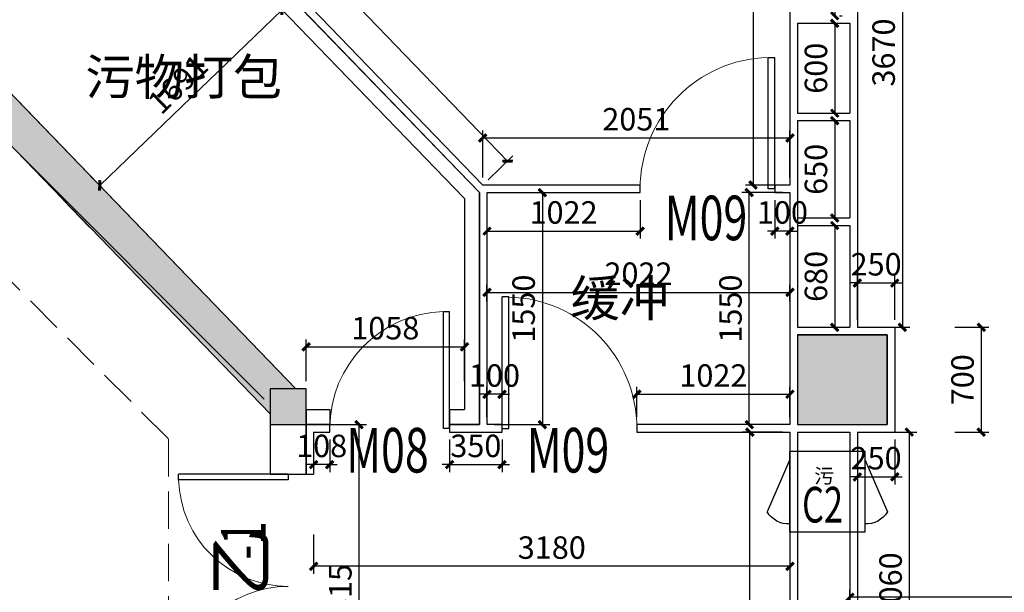
# Model space of a CAD drawing. Extents: x 281364 to 1711293, y 60297 to 317948.
# Drawn here: x 710791 to 717364, y 169999 to 173823 of the extents above; entities that cross this region are included whole.
import ezdxf

# ---------------------------------------------------------------- set-up
doc = ezdxf.new("R2010")
doc.units = 0
doc.header["$LTSCALE"] = 1000
doc.header["$MEASUREMENT"] = 0
doc.linetypes.add('DASH', pattern=[0.35, 0.25, -0.1])
doc.layers.add('_0', color=7, linetype='Continuous', lineweight=0)
for name, color, linetype in [('AXIS', 3, 'Continuous'), ('COLUMN', 9, 'Continuous'), ('PUB_HATCH', 8, 'Continuous'), ('PUB_TAB', 7, 'Continuous'), ('PUB_TEXT', 7, 'Continuous'), ('SPACE', 7, 'Continuous'), ('WALL', 9, 'Continuous'), ('WINDOW', 4, 'Continuous'), ('WINDOW_TEXT', 7, 'Continuous'), ('墙体', 1, 'Continuous'), ('层0', 7, 'Continuous'), ('柱', 2, 'Continuous'), ('楼梯', 2, 'Continuous')]:
    doc.layers.add(name, color=color, linetype=linetype)
doc.styles.add('_TCH_DIM_T3', font='SIMPLEX', dxfattribs={"width": 0.705882, "bigfont": 'GBCBIG'})
doc.styles.add('_TCH_SPACE', font='SIMPLEX', dxfattribs={"bigfont": 'GBCBIG'})
doc.styles.add('_TCH_WDTABLE', font='SIMPLEX', dxfattribs={"bigfont": 'GBCBIG'})
doc.styles.add('_TCH_WINDOW', font='SIMPLEX', dxfattribs={"bigfont": 'GBCBIG'})
doc.dimstyles.new('_TCH_ARCH&&100', dxfattribs={"dimtxt": 297.5, "dimasz": 100, "dimexe": 250, "dimexo": 300, "dimgap": 126.25, "dimtad": 1, "dimdec": 0, "dimzin": 0, "dimdsep": 46, "dimtxsty": '_TCH_DIM_T3', "dimblk": 'ARCHTICK', "dimcen": 0.09, "dimclrt": 7, "dimazin": 2, "dimtfac": 1, "dimtdec": 0, "dimtix": 1, "dimtmove": 2, "dimatfit": 3, "dimfxl": 1, "dimtolj": 1, "dimtzin": 0, "dimarcsym": 0})

# ---------------------------------------------------------------- blocks, each defined once
blk = doc.blocks.new('_FZH')
blk.add_lwpolyline([(-0.5, -0.5), (0.5, -0.5), (0.5, 0.5), (-0.5, 0.5)], close=True)
at = {"layer": 'PUB_HATCH'}
blk.add_solid([(-0.5, -0.5), (0.5, -0.5), (-0.5, 0.5), (0.5, 0.5)], dxfattribs=at)
blk = doc.blocks.new('$DorLib2D$00000002')
for p, q in [((-0.5, 0), (-0.5, 0.4875)), ((-0.475, 0.4875), (-0.5, 0.4875)), ((-0.475, 0), (-0.475, 0.4875)), ((0.475, 0), (0.475, 0.4875)), ((0.475, 0.4875), (0.5, 0.4875)), ((0.5, 0), (0.5, 0.4875)), ((-0.5, 0), (-0.475, 0)), ((0.5, 0), (0.475, 0))]:
    blk.add_line(p, q)
at = {"lineweight": 13}
for centre, start, end in [((-0.4875, 0), 0, 88.5307), ((0.4875, 0), 91.4693, 180)]:
    blk.add_arc(centre, 0.4875, start, end, dxfattribs=at)
blk = doc.blocks.new('11123')
at = {"color": 4}
for p, q in [((65134.5, -71641.4), (64983.3, -71292.1)), ((65634.1, -71641.4), (65785.3, -71292.1))]:
    blk.add_line(p, q, dxfattribs=at)
blk.add_lwpolyline([(65134.5, -71697.3), (65634.1, -71697.3), (65634.1, -71157.7), (65134.5, -71157.7)], close=True, dxfattribs=at)
for centre, start, end in [((65125.7, -71377.5), 86.96225, 149.04819), ((65642.9, -71377.5), 30.95181, 93.03775)]:
    blk.add_arc(centre, 166, start, end, dxfattribs=at)
blk = doc.blocks.new('$DorLib2D$00000001')
for p, q in [((0.45, 0.975), (0.5, 0.975)), ((0.45, 0), (0.45, 0.975)), ((0.5, 0), (0.5, 0.975)), ((0.5, 0), (0.45, 0))]:
    blk.add_line(p, q)
at = {"lineweight": 13}
blk.add_arc((0.475, 0), 0.975, 91.46928, 180, dxfattribs=at)
blk = doc.blocks.new('8F平面底图')
at = {"color": 4}
blk.add_line((265352.1, -493926.7), (267811.2, -496476.5), dxfattribs=at)
at = {"layer": '_0', "color": 1, "linetype": 'DASH'}
for p, q in [((264554.6, -494405.2), (266961.3, -496811.9)), ((266961.3, -496811.9), (266961.3, -498781.2))]:
    blk.add_line(p, q, dxfattribs=at)
at = {"layer": 'WALL'}
for p, q in [((266314.6, -492346.7), (269037.9, -495166.7)), ((266242.7, -492416.2), (268937.9, -495207.1)), ((265154.9, -494100.4), (267601.3, -496546.8)), ((268937.9, -495207.1), (268937.9, -496616.5)), ((269037.9, -495166.7), (269037.9, -496716.5)), ((267880.3, -496616.5), (268038.2, -496616.5)), ((267880.3, -496616.5), (267880.3, -496716.5)), ((268038.2, -496616.5), (268038.2, -496716.5)), ((268838.2, -496616.5), (268937.9, -496616.5)), ((268838.2, -496616.5), (268838.2, -496716.5)), ((267640.3, -496716.5), (267640.3, -497046.5)), ((267880.3, -497046.5), (267880.3, -496716.5)), ((267880.3, -496716.5), (268038.2, -496716.5)), ((268838.2, -496716.5), (269037.9, -496716.5)), ((267640.3, -497046.5), (267880.3, -497046.5))]:
    blk.add_line(p, q, dxfattribs=at)
at = {"layer": 'WALL', "color": 6}
for p, q in [((266404.5, -492439.7), (269037.9, -495166.7)), ((266436.3, -492400.7), (269059.1, -495116.7)), ((271110.3, -492396.5), (271110.3, -495116.7)), ((271160.3, -494036.5), (271160.3, -494636.5)), ((271160.3, -494686.5), (271160.3, -495336.5)), ((270109.8, -495116.7), (269059.1, -495116.7)), ((270109.8, -495166.7), (270109.8, -495116.7)), ((271110.3, -495116.7), (271009.8, -495116.7)), ((271009.8, -495116.7), (271009.8, -495166.7)), ((269037.9, -496716.5), (269037.9, -495166.7)), ((269087.9, -495166.7), (270109.8, -495166.7)), ((269087.9, -496716.5), (269087.9, -495166.7)), ((271009.8, -495166.7), (271110.3, -495166.7)), ((271110.3, -495166.7), (271110.3, -496066.5)), ((271160.3, -495166.7), (271160.3, -496066.5)), ((271160.3, -495386.5), (271160.3, -496066.5)), ((271110.3, -496066.5), (271110.3, -496716.5)), ((271160.3, -496116.5), (271160.3, -496716.5)), ((267880.3, -496716.5), (267880.3, -497046.5)), ((268038.2, -496716.5), (267880.3, -496716.5)), ((268038.2, -496766.5), (268038.2, -496716.5)), ((269037.9, -496716.5), (268838.2, -496716.5)), ((268838.2, -496716.5), (268838.2, -496766.5)), ((269188.2, -496716.5), (269087.9, -496716.5)), ((269188.2, -496766.5), (269188.2, -496716.5)), ((271110.3, -496716.5), (270088.2, -496716.5)), ((270088.2, -496716.5), (270088.2, -496766.5)), ((271110.3, -496716.5), (271110.3, -496716.5)), ((271160.3, -496716.5), (271560.3, -496716.5)), ((267930.3, -496766.5), (267930.3, -497046.5)), ((267930.3, -496766.5), (268038.2, -496766.5)), ((268838.2, -496766.5), (269087.9, -496766.5)), ((269087.9, -496766.5), (269188.2, -496766.5)), ((270088.2, -496766.5), (271110.3, -496766.5)), ((271110.3, -496766.5), (271110.3, -498826.5)), ((271160.3, -496766.5), (271160.3, -498826.5)), ((271160.3, -496766.5), (271510.3, -496766.5)), ((271160.3, -496766.5), (271160.3, -496766.5)), ((267880.3, -497046.5), (267930.3, -497046.5))]:
    blk.add_line(p, q, dxfattribs=at)
at = {"layer": 'WALL', "color": 2}
for p, q in [((271560.4, -492396.5), (271560.4, -496066.5)), ((271160.3, -494036.5), (271510.4, -494036.5)), ((271510.4, -494036.5), (271510.4, -494636.5)), ((271160.3, -494636.5), (271510.4, -494636.5)), ((271160.3, -494686.5), (271510.4, -494686.5)), ((271510.4, -494686.5), (271510.4, -495336.5)), ((271160.3, -495336.5), (271510.4, -495336.5)), ((271160.3, -495386.5), (271510.4, -495386.5)), ((271510.4, -495386.5), (271510.4, -496066.5)), ((271160.3, -496066.5), (271510.4, -496066.5)), ((271560.4, -496066.5), (271810.3, -496066.5)), ((271810.3, -496066.5), (271810.3, -496766.5)), ((271160.3, -496116.5), (271560.4, -496116.5)), ((271560.4, -496116.5), (271760.3, -496116.5)), ((271760.3, -496116.5), (271760.3, -496716.5)), ((271560.3, -496716.5), (271760.3, -496716.5)), ((271510.3, -496766.5), (271510.3, -498826.5)), ((271560.3, -496766.5), (271560.3, -498826.5)), ((271560.3, -496766.5), (271810.3, -496766.5))]:
    blk.add_line(p, q, dxfattribs=at)
at = {"layer": 'WALL'}
for radius, start, end in [(10357.8, 108.66405, 153.14282), (10117.8, 108.63887, 152.65108)]:
    blk.add_arc((274141.8, -498748.6), radius, start, end, dxfattribs=at)
at = {"layer": '墙体', "color": 200}
for points in [[(265467.9, -494049.9), (267811.2, -496476.5)], [(265295.4, -494216.8), (266061.5, -495010.1)], [(266061.5, -495010.1), (267640.3, -496645)], [(267640.3, -496476.5), (267640.3, -496716.5), (267880.3, -496716.5), (267880.3, -496476.5), (267640.3, -496476.5), (267640.3, -496716.5)]]:
    blk.add_lwpolyline(points, dxfattribs=at)
at = {"layer": '层0', "color": 250}
for points in [[(265295.4, -494216.8), (267640.3, -496476.5), (265467.9, -494049.9)], [(267640.3, -496476.5), (267811.2, -496476.5), (265467.9, -494049.9)], [(265295.4, -494216.8), (267640.3, -496645), (267640.3, -496476.5)]]:
    blk.add_solid(points, dxfattribs=at)
at = {"layer": '柱', "color": 250}
blk.add_solid([(267640.3, -496476.5), (267880.3, -496476.5), (267640.3, -496716.5), (267880.3, -496716.5)], dxfattribs=at)
at = {"layer": '楼梯'}
blk.add_line((266433.8, -495397.1), (266260.1, -495217.3), dxfattribs=at)
at = {"xscale": -1, "rotation": 180}
blk.add_blockref('11123', (205975.6, -568591.2), dxfattribs=at)
at = {"layer": 'COLUMN', "xscale": 600, "yscale": 600, "zscale": 600}
blk.add_blockref('_FZH', (271460.3, -496416.5), dxfattribs=at)
at = {"layer": 'WINDOW', "color": 0}
ref = blk.add_blockref('$DorLib2D$00000001', (270559.8, -495141.7), dxfattribs=dict(at, xscale=900, yscale=900, zscale=900))
ref.add_attrib('A', 'M09', (270274.8, -495484.9), dxfattribs={"layer": 'WINDOW_TEXT', "color": 0, "height": 297.5, "style": '_TCH_WINDOW', "width": 0.705882})
ref = blk.add_blockref('$DorLib2D$00000001', (269638.2, -496741.5), dxfattribs=dict(at, xscale=-900, yscale=900, zscale=-900))
ref.add_attrib('A', 'M09', (269353.2, -497036.1), dxfattribs={"layer": 'WINDOW_TEXT', "color": 0, "height": 297.5, "style": '_TCH_WINDOW', "width": 0.705882})
ref = blk.add_blockref('$DorLib2D$00000001', (268438.2, -496741.5), dxfattribs=dict(at, xscale=800, yscale=800, zscale=800))
ref.add_attrib('A', 'M08', (268148.2, -497036.1), dxfattribs={"layer": 'WINDOW_TEXT', "color": 0, "height": 297.5, "style": '_TCH_WINDOW', "width": 0.705882})
at = {"layer": 'WINDOW', "xscale": -1500, "yscale": 1500, "zscale": -1500, "rotation": 90}
blk.add_blockref('$DorLib2D$00000002', (267760.3, -497796.5), dxfattribs=at)
at = {"layer": 'PUB_TAB', "style": '_TCH_WDTABLE', "width": 0.705882}
blk.add_text('C2', height=238, dxfattribs=at).set_placement((271191.1, -497370.1))
at = {"layer": 'PUB_TEXT', "color": 4}
blk.add_text('污', height=97.4, dxfattribs=at).set_placement((271272.5, -497107.8))
at = {"layer": 'SPACE', "color": 8, "style": '_TCH_SPACE'}
for s, p in [('污物打包', (266406.3, -494514.7)), ('缓冲', (269645, -495993))]:
    blk.add_text(s, height=241.13, dxfattribs=at).set_placement(p)
at = {"layer": 'WINDOW_TEXT', "style": '_TCH_WINDOW', "width": 0.705882}
blk.add_text('-1', height=297.5, rotation=90, dxfattribs=at).set_placement((267610.5, -497618.7))
at = {"layer": 'WINDOW_TEXT', "style": '_TCH_WINDOW'}
blk.add_text('乙', height=337.6, rotation=90, dxfattribs=at).set_placement((267610.5, -497864.4))
blk = doc.blocks.new('_ArchTick')
at = {"color": 0, "linetype": 'ByBlock', "const_width": 0.4}
blk.add_lwpolyline([(-0.5, -0.5), (0.5, 0.5)], dxfattribs=at)
blk = doc.blocks.new('*D137')
at = {"layer": 'AXIS', "color": 0, "lineweight": -2, "transparency": 16777216}
for p, q in [((715882.7, 176601.7), (715636.4, 176601.7)), ((715686.4, 176601.7), (715686.4, 172718.4)), ((715882.7, 172718.4), (715636.4, 172718.4))]:
    blk.add_line(p, q, dxfattribs=at)
at = {"layer": 'Defpoints', "color": 0, "transparency": 16777216}
for p in [(715932.7, 176601.7), (715686.4, 172718.4), (715932.7, 172718.4)]:
    blk.add_point(p, dxfattribs=at)
at = {"layer": 'AXIS', "color": 0, "lineweight": -2, "transparency": 16777216, "xscale": 50, "yscale": 50, "zscale": 50}
for p, rotation in [((715686.4, 176601.7), 90), ((715686.4, 172718.4), 270)]:
    blk.add_blockref('_ArchTick', p, dxfattribs=dict(at, rotation=rotation))
at = {"layer": 'AXIS', "color": 2, "transparency": 16777216, "insert": (715561.4, 174660), "char_height": 150, "attachment_point": 5, "rotation": 90, "style": '_TCH_DIM_T3'}
blk.add_mtext('\\A1;3883', dxfattribs=at)
blk = doc.blocks.new('*D138')
at = {"layer": 'AXIS', "color": 0, "lineweight": -2, "transparency": 16777216}
for p, q in [((716382.9, 171818.5), (716382.9, 172114.5)), ((716632.7, 171818.5), (716632.7, 172114.5)), ((716382.9, 172064.5), (716332.9, 172064.5)), ((716382.9, 172064.5), (716632.7, 172064.5)), ((716632.7, 172064.5), (716682.7, 172064.5))]:
    blk.add_line(p, q, dxfattribs=at)
at = {"layer": 'Defpoints', "color": 0, "transparency": 16777216}
for p in [(716632.7, 172064.5), (716382.9, 171768.5), (716632.7, 171768.5)]:
    blk.add_point(p, dxfattribs=at)
at = {"layer": 'AXIS', "color": 0, "lineweight": -2, "transparency": 16777216, "xscale": 50, "yscale": 50, "zscale": 50}
blk.add_blockref('_ArchTick', (716382.9, 172064.5), dxfattribs=at)
at = {"layer": 'AXIS', "color": 0, "lineweight": -2, "transparency": 16777216, "xscale": 50, "yscale": 50, "zscale": 50, "rotation": 180}
blk.add_blockref('_ArchTick', (716632.7, 172064.5), dxfattribs=at)
at = {"layer": 'AXIS', "color": 2, "transparency": 16777216, "insert": (716507.8, 172189.5), "char_height": 150, "attachment_point": 5, "style": '_TCH_DIM_T3'}
blk.add_mtext('\\A1;250', dxfattribs=at)
blk = doc.blocks.new('*D139')
at = {"layer": 'AXIS', "color": 0, "lineweight": -2, "transparency": 16777216}
for p, q in [((716382.7, 171018.5), (716382.7, 170719.5)), ((716632.7, 171018.5), (716632.7, 170719.5)), ((716382.7, 170769.5), (716332.7, 170769.5)), ((716382.7, 170769.5), (716632.7, 170769.5)), ((716632.7, 170769.5), (716682.7, 170769.5))]:
    blk.add_line(p, q, dxfattribs=at)
at = {"layer": 'Defpoints', "color": 0, "transparency": 16777216}
for p in [(716382.7, 171068.5), (716632.7, 171068.5), (716632.7, 170769.5)]:
    blk.add_point(p, dxfattribs=at)
at = {"layer": 'AXIS', "color": 0, "lineweight": -2, "transparency": 16777216, "xscale": 50, "yscale": 50, "zscale": 50}
blk.add_blockref('_ArchTick', (716382.7, 170769.5), dxfattribs=at)
at = {"layer": 'AXIS', "color": 0, "lineweight": -2, "transparency": 16777216, "xscale": 50, "yscale": 50, "zscale": 50, "rotation": 180}
blk.add_blockref('_ArchTick', (716632.7, 170769.5), dxfattribs=at)
at = {"layer": 'AXIS', "color": 2, "transparency": 16777216, "insert": (716507.7, 170894.5), "char_height": 150, "attachment_point": 5, "style": '_TCH_DIM_T3'}
blk.add_mtext('\\A1;250', dxfattribs=at)
blk = doc.blocks.new('*D150')
at = {"layer": 'AXIS', "color": 0, "lineweight": -2, "transparency": 16777216}
for p, q in [((716332.7, 169744.7), (716332.7, 170015.4)), ((726622.7, 169744.7), (726622.7, 170015.4)), ((726622.7, 169965.4), (716332.7, 169965.4))]:
    blk.add_line(p, q, dxfattribs=at)
at = {"layer": 'Defpoints', "color": 0, "transparency": 16777216}
for p in [(716332.7, 169965.4), (716332.7, 169694.7), (726622.7, 169694.7)]:
    blk.add_point(p, dxfattribs=at)
at = {"layer": 'AXIS', "color": 0, "lineweight": -2, "transparency": 16777216, "xscale": 50, "yscale": 50, "zscale": 50, "rotation": 180}
blk.add_blockref('_ArchTick', (716332.7, 169965.4), dxfattribs=at)
at = {"layer": 'AXIS', "color": 0, "lineweight": -2, "transparency": 16777216, "xscale": 50, "yscale": 50, "zscale": 50}
blk.add_blockref('_ArchTick', (726622.7, 169965.4), dxfattribs=at)
at = {"layer": 'AXIS', "color": 2, "transparency": 16777216, "insert": (721477.7, 170090.4), "char_height": 150, "attachment_point": 5, "style": '_TCH_DIM_T3'}
blk.add_mtext('\\A1;10290', dxfattribs=at)
blk = doc.blocks.new('*D158')
at = {"layer": 'AXIS', "color": 0, "lineweight": -2, "transparency": 16777216}
for p, q in [((711294.7, 175469.1), (711460.6, 175629.3)), ((711424.6, 175594.5), (714047.4, 172878.5)), ((713917.5, 172753.1), (714083.4, 172913.3))]:
    blk.add_line(p, q, dxfattribs=at)
at = {"layer": 'Defpoints', "color": 0, "transparency": 16777216}
for p in [(711258.7, 175434.4), (714047.4, 172878.5), (713881.6, 172718.4)]:
    blk.add_point(p, dxfattribs=at)
at = {"layer": 'AXIS', "color": 0, "lineweight": -2, "transparency": 16777216, "xscale": 50, "yscale": 50, "zscale": 50}
for p, rotation in [((711424.6, 175594.5), 133.9999814883192), ((714047.4, 172878.5), 313.9999814883192)]:
    blk.add_blockref('_ArchTick', p, dxfattribs=dict(at, rotation=rotation))
at = {"layer": 'AXIS', "color": 7, "transparency": 16777216, "insert": (712825.9, 174323.4), "char_height": 150, "attachment_point": 5, "rotation": 313.99998, "style": '_TCH_DIM_T3'}
blk.add_mtext('\\A1;3776', dxfattribs=at)
blk = doc.blocks.new('*D159')
at = {"layer": 'AXIS', "color": 0, "lineweight": -2, "transparency": 16777216}
for p, q in [((713881.6, 172768.4), (713881.6, 173083)), ((715932.7, 172768.4), (715932.7, 173083)), ((713881.6, 173033), (715932.7, 173033))]:
    blk.add_line(p, q, dxfattribs=at)
at = {"layer": 'Defpoints', "color": 0, "transparency": 16777216}
for p in [(715932.7, 173033), (713881.6, 172718.4), (715932.7, 172718.4)]:
    blk.add_point(p, dxfattribs=at)
at = {"layer": 'AXIS', "color": 0, "lineweight": -2, "transparency": 16777216, "xscale": 50, "yscale": 50, "zscale": 50, "rotation": 180}
blk.add_blockref('_ArchTick', (713881.6, 173033), dxfattribs=at)
at = {"layer": 'AXIS', "color": 0, "lineweight": -2, "transparency": 16777216, "xscale": 50, "yscale": 50, "zscale": 50}
blk.add_blockref('_ArchTick', (715932.7, 173033), dxfattribs=at)
at = {"layer": 'AXIS', "color": 7, "transparency": 16777216, "insert": (714907.1, 173158), "char_height": 150, "attachment_point": 5, "style": '_TCH_DIM_T3'}
blk.add_mtext('\\A1;2051', dxfattribs=at)
blk = doc.blocks.new('*D160')
at = {"layer": 'AXIS', "color": 0, "lineweight": -2, "transparency": 16777216}
for p, q in [((713960.3, 172668.4), (714329.7, 172668.4)), ((714279.7, 172668.4), (714279.7, 171118.5)), ((713960.3, 171118.5), (714329.7, 171118.5))]:
    blk.add_line(p, q, dxfattribs=at)
at = {"layer": 'Defpoints', "color": 0, "transparency": 16777216}
for p in [(713910.3, 172668.4), (713910.3, 171118.5), (714279.7, 171118.5)]:
    blk.add_point(p, dxfattribs=at)
at = {"layer": 'AXIS', "color": 0, "lineweight": -2, "transparency": 16777216, "xscale": 50, "yscale": 50, "zscale": 50}
for p, rotation in [((714279.7, 172668.4), 90), ((714279.7, 171118.5), 270)]:
    blk.add_blockref('_ArchTick', p, dxfattribs=dict(at, rotation=rotation))
at = {"layer": 'AXIS', "color": 7, "transparency": 16777216, "insert": (714154.7, 171893.5), "char_height": 150, "attachment_point": 5, "rotation": 90, "style": '_TCH_DIM_T3'}
blk.add_mtext('\\A1;1550', dxfattribs=at)
blk = doc.blocks.new('*D161')
at = {"layer": 'AXIS', "color": 0, "lineweight": -2, "transparency": 16777216}
for p, q in [((715882.7, 172668.4), (715610.8, 172668.4)), ((715660.8, 171118.5), (715660.8, 172668.4)), ((715882.7, 171118.5), (715610.8, 171118.5))]:
    blk.add_line(p, q, dxfattribs=at)
at = {"layer": 'Defpoints', "color": 0, "transparency": 16777216}
for p in [(715660.8, 172668.4), (715932.7, 172668.4), (715932.7, 171118.5)]:
    blk.add_point(p, dxfattribs=at)
at = {"layer": 'AXIS', "color": 0, "lineweight": -2, "transparency": 16777216, "xscale": 50, "yscale": 50, "zscale": 50}
for p, rotation in [((715660.8, 172668.4), 90), ((715660.8, 171118.5), 270)]:
    blk.add_blockref('_ArchTick', p, dxfattribs=dict(at, rotation=rotation))
at = {"layer": 'AXIS', "color": 7, "transparency": 16777216, "insert": (715535.8, 171893.5), "char_height": 150, "attachment_point": 5, "rotation": 90, "style": '_TCH_DIM_T3'}
blk.add_mtext('\\A1;1550', dxfattribs=at)
blk = doc.blocks.new('*D162')
at = {"layer": 'AXIS', "color": 0, "lineweight": -2, "transparency": 16777216}
for p, q in [((712752.7, 170384.2), (712752.7, 170122.5)), ((715932.7, 170384.2), (715932.7, 170122.5)), ((715932.7, 170172.5), (712752.7, 170172.5))]:
    blk.add_line(p, q, dxfattribs=at)
at = {"layer": 'Defpoints', "color": 0, "transparency": 16777216}
for p in [(712752.7, 170434.2), (715932.7, 170434.2), (712752.7, 170172.5)]:
    blk.add_point(p, dxfattribs=at)
at = {"layer": 'AXIS', "color": 0, "lineweight": -2, "transparency": 16777216, "xscale": 50, "yscale": 50, "zscale": 50}
for p, rotation in [((712752.7, 170172.5), 180.0000000002496), ((715932.7, 170172.5), 2.496403084251142e-10)]:
    blk.add_blockref('_ArchTick', p, dxfattribs=dict(at, rotation=rotation))
at = {"layer": 'AXIS', "color": 7, "transparency": 16777216, "insert": (714342.7, 170297.5), "char_height": 150, "attachment_point": 5, "style": '_TCH_DIM_T3'}
blk.add_mtext('\\A1;3180', dxfattribs=at)
blk = doc.blocks.new('*D163')
at = {"layer": 'AXIS', "color": 0, "lineweight": -2, "transparency": 16777216}
for p, q in [((712752.7, 171118.5), (713106.2, 171118.5)), ((713056.2, 168803.4), (713056.2, 171118.5)), ((712752.7, 168803.4), (713106.2, 168803.4))]:
    blk.add_line(p, q, dxfattribs=at)
at = {"layer": 'Defpoints', "color": 0, "transparency": 16777216}
for p in [(712702.7, 171118.5), (713056.2, 171118.5), (712702.7, 168803.4)]:
    blk.add_point(p, dxfattribs=at)
at = {"layer": 'AXIS', "color": 0, "lineweight": -2, "transparency": 16777216, "xscale": 50, "yscale": 50, "zscale": 50}
for p, rotation in [((713056.2, 171118.5), 90), ((713056.2, 168803.4), 270)]:
    blk.add_blockref('_ArchTick', p, dxfattribs=dict(at, rotation=rotation))
at = {"layer": 'AXIS', "color": 7, "transparency": 16777216, "insert": (712931.2, 169960.9), "char_height": 150, "attachment_point": 5, "rotation": 90, "style": '_TCH_DIM_T3'}
blk.add_mtext('\\A1;2315', dxfattribs=at)
blk = doc.blocks.new('*D167')
at = {"layer": 'AXIS', "color": 0, "lineweight": -2, "transparency": 16777216}
for p, q in [((715882.7, 171068.5), (715614.6, 171068.5)), ((715664.6, 164438.6), (715664.6, 171068.5)), ((715882.7, 164438.6), (715614.6, 164438.6))]:
    blk.add_line(p, q, dxfattribs=at)
at = {"layer": 'Defpoints', "color": 0, "transparency": 16777216}
for p in [(715664.6, 171068.5), (715932.7, 171068.5), (715932.7, 164438.6)]:
    blk.add_point(p, dxfattribs=at)
at = {"layer": 'AXIS', "color": 0, "lineweight": -2, "transparency": 16777216, "xscale": 50, "yscale": 50, "zscale": 50}
for p, rotation in [((715664.6, 171068.5), 90), ((715664.6, 164438.6), 270)]:
    blk.add_blockref('_ArchTick', p, dxfattribs=dict(at, rotation=rotation))
at = {"layer": 'AXIS', "color": 7, "transparency": 16777216, "insert": (715539.6, 167753.5), "char_height": 150, "attachment_point": 5, "rotation": 90, "style": '_TCH_DIM_T3'}
blk.add_mtext('\\A1;6630', dxfattribs=at)
blk = doc.blocks.new('*D238')
at = {"layer": 'AXIS', "color": 0, "lineweight": -2, "transparency": 16777216}
for p, q in [((716432.9, 175438.6), (716733.2, 175438.6)), ((716683.2, 175438.6), (716683.2, 171768.5)), ((716432.9, 171768.5), (716733.2, 171768.5))]:
    blk.add_line(p, q, dxfattribs=at)
at = {"layer": 'Defpoints', "color": 0, "transparency": 16777216}
for p in [(716382.9, 175438.6), (716382.9, 171768.5), (716683.2, 171768.5)]:
    blk.add_point(p, dxfattribs=at)
at = {"layer": 'AXIS', "color": 0, "lineweight": -2, "transparency": 16777216, "xscale": 50, "yscale": 50, "zscale": 50}
for p, rotation in [((716683.2, 175438.6), 90), ((716683.2, 171768.5), 270)]:
    blk.add_blockref('_ArchTick', p, dxfattribs=dict(at, rotation=rotation))
at = {"layer": 'AXIS', "color": 2, "transparency": 16777216, "insert": (716558.2, 173603.5), "char_height": 150, "attachment_point": 5, "rotation": 90, "style": '_TCH_DIM_T3'}
blk.add_mtext('\\A1;3670', dxfattribs=at)
blk = doc.blocks.new('*D239')
at = {"layer": 'AXIS', "color": 0, "lineweight": -2, "transparency": 16777216}
for p, q in [((717032.6, 171768.5), (717259.8, 171768.5)), ((717209.8, 171768.5), (717209.8, 171068.5)), ((717032.6, 171068.5), (717259.8, 171068.5))]:
    blk.add_line(p, q, dxfattribs=at)
at = {"layer": 'Defpoints', "color": 0, "transparency": 16777216}
for p in [(716982.6, 171768.5), (716982.6, 171068.5), (717209.8, 171068.5)]:
    blk.add_point(p, dxfattribs=at)
at = {"layer": 'AXIS', "color": 0, "lineweight": -2, "transparency": 16777216, "xscale": 50, "yscale": 50, "zscale": 50}
for p, rotation in [((717209.8, 171768.5), 90), ((717209.8, 171068.5), 270)]:
    blk.add_blockref('_ArchTick', p, dxfattribs=dict(at, rotation=rotation))
at = {"layer": 'AXIS', "color": 2, "transparency": 16777216, "insert": (717084.8, 171418.5), "char_height": 150, "attachment_point": 5, "rotation": 90, "style": '_TCH_DIM_T3'}
blk.add_mtext('\\A1;700', dxfattribs=at)
blk = doc.blocks.new('*D240')
at = {"layer": 'AXIS', "color": 0, "lineweight": -2, "transparency": 16777216}
for p, q in [((716432.7, 171068.5), (716779.6, 171068.5)), ((716729.6, 171068.5), (716729.6, 169008.5)), ((716432.7, 169008.5), (716779.6, 169008.5))]:
    blk.add_line(p, q, dxfattribs=at)
at = {"layer": 'Defpoints', "color": 0, "transparency": 16777216}
for p in [(716382.7, 171068.5), (716382.7, 169008.5), (716729.6, 169008.5)]:
    blk.add_point(p, dxfattribs=at)
at = {"layer": 'AXIS', "color": 0, "lineweight": -2, "transparency": 16777216, "xscale": 50, "yscale": 50, "zscale": 50}
for p, rotation in [((716729.6, 171068.5), 90), ((716729.6, 169008.5), 270)]:
    blk.add_blockref('_ArchTick', p, dxfattribs=dict(at, rotation=rotation))
at = {"layer": 'AXIS', "color": 2, "transparency": 16777216, "insert": (716604.6, 170038.5), "char_height": 150, "attachment_point": 5, "rotation": 90, "style": '_TCH_DIM_T3'}
blk.add_mtext('\\A1;2060', dxfattribs=at)
blk = doc.blocks.new('*D726')
at = {"layer": 'AXIS', "color": 0, "lineweight": -2, "transparency": 16777216}
for p, q in [((713910.3, 171943.5), (713910.3, 172051.5)), ((715932.7, 171943.5), (715932.7, 172051.5)), ((713910.3, 172001.5), (715932.7, 172001.5))]:
    blk.add_line(p, q, dxfattribs=at)
at = {"layer": 'Defpoints', "color": 0, "transparency": 16777216}
for p in [(715932.7, 172001.5), (713910.3, 171893.5), (715932.7, 171893.5)]:
    blk.add_point(p, dxfattribs=at)
at = {"layer": 'AXIS', "color": 0, "lineweight": -2, "transparency": 16777216, "xscale": 50, "yscale": 50, "zscale": 50, "rotation": 180}
blk.add_blockref('_ArchTick', (713910.3, 172001.5), dxfattribs=at)
at = {"layer": 'AXIS', "color": 0, "lineweight": -2, "transparency": 16777216, "xscale": 50, "yscale": 50, "zscale": 50}
blk.add_blockref('_ArchTick', (715932.7, 172001.5), dxfattribs=at)
at = {"layer": 'AXIS', "color": 7, "transparency": 16777216, "insert": (714921.5, 172126.5), "char_height": 150, "attachment_point": 5, "style": '_TCH_DIM_T3'}
blk.add_mtext('\\A1;2022', dxfattribs=at)
blk = doc.blocks.new('*D759')
at = {"layer": 'AXIS', "color": 0, "lineweight": -2, "transparency": 16777216}
for p, q in [((714910.7, 171168.5), (714910.7, 171371.6)), ((715932.7, 171168.5), (715932.7, 171371.6)), ((714910.7, 171321.6), (715932.7, 171321.6))]:
    blk.add_line(p, q, dxfattribs=at)
at = {"layer": 'Defpoints', "color": 0, "transparency": 16777216}
for p in [(715932.7, 171321.6), (714910.7, 171118.5), (715932.7, 171118.5)]:
    blk.add_point(p, dxfattribs=at)
at = {"layer": 'AXIS', "color": 0, "lineweight": -2, "transparency": 16777216, "xscale": 50, "yscale": 50, "zscale": 50, "rotation": 180}
blk.add_blockref('_ArchTick', (714910.7, 171321.6), dxfattribs=at)
at = {"layer": 'AXIS', "color": 0, "lineweight": -2, "transparency": 16777216, "xscale": 50, "yscale": 50, "zscale": 50}
blk.add_blockref('_ArchTick', (715932.7, 171321.6), dxfattribs=at)
at = {"layer": 'AXIS', "color": 7, "transparency": 16777216, "insert": (715421.7, 171446.6), "char_height": 150, "attachment_point": 5, "style": '_TCH_DIM_T3'}
blk.add_mtext('\\A1;1022', dxfattribs=at)
blk = doc.blocks.new('*D727')
at = {"layer": 'AXIS', "color": 0, "lineweight": -2, "transparency": 16777216}
for p, q in [((712447.5, 173987.4), (712576.5, 173853.6)), ((712541.8, 173889.6), (711324.7, 172715.8)), ((711230.3, 172813.7), (711359.4, 172679.8))]:
    blk.add_line(p, q, dxfattribs=at)
at = {"layer": 'Defpoints', "color": 0, "transparency": 16777216}
for p in [(712412.8, 174023.4), (711195.6, 172849.7), (711324.7, 172715.8)]:
    blk.add_point(p, dxfattribs=at)
at = {"layer": 'AXIS', "color": 0, "lineweight": -2, "transparency": 16777216, "xscale": 50, "yscale": 50, "zscale": 50}
for p, rotation in [((712541.8, 173889.6), 43.961633431646), ((711324.7, 172715.8), 223.961633431646)]:
    blk.add_blockref('_ArchTick', p, dxfattribs=dict(at, rotation=rotation))
at = {"layer": 'AXIS', "color": 7, "transparency": 16777216, "insert": (711846.5, 173392.7), "char_height": 150, "attachment_point": 5, "rotation": 43.96163, "style": '_TCH_DIM_T3'}
blk.add_mtext('\\A1;1691', dxfattribs=at)
blk = doc.blocks.new('*D270')
at = {"layer": 'AXIS', "color": 0, "lineweight": -2, "transparency": 16777216}
for p, q in [((716231.3, 174598.5), (716231.3, 173848.5)), ((716264, 174598.5), (716281.3, 174598.5)), ((716264, 173848.5), (716281.3, 173848.5))]:
    blk.add_line(p, q, dxfattribs=at)
at = {"layer": 'Defpoints', "color": 0, "transparency": 16777216}
for p in [(716214, 174598.5), (716214, 173848.5), (716231.3, 173848.5)]:
    blk.add_point(p, dxfattribs=at)
at = {"layer": 'AXIS', "color": 0, "lineweight": -2, "transparency": 16777216, "xscale": 50, "yscale": 50, "zscale": 50}
for p, rotation in [((716231.3, 174598.5), 90), ((716231.3, 173848.5), 270)]:
    blk.add_blockref('_ArchTick', p, dxfattribs=dict(at, rotation=rotation))
at = {"layer": 'AXIS', "color": 2, "transparency": 16777216, "insert": (716106.3, 174223.5), "char_height": 150, "attachment_point": 5, "rotation": 90, "style": '_TCH_DIM_T3'}
blk.add_mtext('\\A1;750', dxfattribs=at)
blk = doc.blocks.new('*D760')
at = {"layer": 'AXIS', "color": 0, "lineweight": -2, "transparency": 16777216}
for p, q in [((713910.3, 172618.4), (713910.3, 172360.6)), ((714932.3, 172618.4), (714932.3, 172360.6)), ((713910.3, 172410.6), (714932.3, 172410.6))]:
    blk.add_line(p, q, dxfattribs=at)
at = {"layer": 'Defpoints', "color": 0, "transparency": 16777216}
for p in [(713910.3, 172668.4), (714932.3, 172668.4), (714932.3, 172410.6)]:
    blk.add_point(p, dxfattribs=at)
at = {"layer": 'AXIS', "color": 0, "lineweight": -2, "transparency": 16777216, "xscale": 50, "yscale": 50, "zscale": 50, "rotation": 180}
blk.add_blockref('_ArchTick', (713910.3, 172410.6), dxfattribs=at)
at = {"layer": 'AXIS', "color": 0, "lineweight": -2, "transparency": 16777216, "xscale": 50, "yscale": 50, "zscale": 50}
blk.add_blockref('_ArchTick', (714932.3, 172410.6), dxfattribs=at)
at = {"layer": 'AXIS', "color": 7, "transparency": 16777216, "insert": (714421.3, 172535.6), "char_height": 150, "attachment_point": 5, "style": '_TCH_DIM_T3'}
blk.add_mtext('\\A1;1022', dxfattribs=at)
blk = doc.blocks.new('*D761')
at = {"layer": 'AXIS', "color": 0, "lineweight": -2, "transparency": 16777216}
for p, q in [((715832.3, 172618.4), (715832.3, 172360.6)), ((715932.7, 172618.4), (715932.7, 172360.6)), ((715832.3, 172410.6), (715782.3, 172410.6)), ((715932.7, 172410.6), (715832.3, 172410.6)), ((715932.7, 172410.6), (715982.7, 172410.6))]:
    blk.add_line(p, q, dxfattribs=at)
at = {"layer": 'Defpoints', "color": 0, "transparency": 16777216}
for p in [(715832.3, 172668.4), (715932.7, 172668.4), (715832.3, 172410.6)]:
    blk.add_point(p, dxfattribs=at)
at = {"layer": 'AXIS', "color": 0, "lineweight": -2, "transparency": 16777216, "xscale": 50, "yscale": 50, "zscale": 50}
blk.add_blockref('_ArchTick', (715832.3, 172410.6), dxfattribs=at)
at = {"layer": 'AXIS', "color": 0, "lineweight": -2, "transparency": 16777216, "xscale": 50, "yscale": 50, "zscale": 50, "rotation": 180}
blk.add_blockref('_ArchTick', (715932.7, 172410.6), dxfattribs=at)
at = {"layer": 'AXIS', "color": 7, "transparency": 16777216, "insert": (715882.5, 172535.6), "char_height": 150, "attachment_point": 5, "style": '_TCH_DIM_T3'}
blk.add_mtext('\\A1;100', dxfattribs=at)
blk = doc.blocks.new('*D762')
at = {"layer": 'AXIS', "color": 0, "lineweight": -2, "transparency": 16777216}
for p, q in [((713910.3, 171168.5), (713910.3, 171371.6)), ((714010.7, 171168.5), (714010.7, 171371.6)), ((713910.3, 171321.6), (713860.3, 171321.6)), ((714010.7, 171321.6), (713910.3, 171321.6)), ((714010.7, 171321.6), (714060.7, 171321.6))]:
    blk.add_line(p, q, dxfattribs=at)
at = {"layer": 'Defpoints', "color": 0, "transparency": 16777216}
for p in [(713910.3, 171321.6), (713910.3, 171118.5), (714010.7, 171118.5)]:
    blk.add_point(p, dxfattribs=at)
at = {"layer": 'AXIS', "color": 0, "lineweight": -2, "transparency": 16777216, "xscale": 50, "yscale": 50, "zscale": 50}
blk.add_blockref('_ArchTick', (713910.3, 171321.6), dxfattribs=at)
at = {"layer": 'AXIS', "color": 0, "lineweight": -2, "transparency": 16777216, "xscale": 50, "yscale": 50, "zscale": 50, "rotation": 180}
blk.add_blockref('_ArchTick', (714010.7, 171321.6), dxfattribs=at)
at = {"layer": 'AXIS', "color": 7, "transparency": 16777216, "insert": (713960.5, 171446.6), "char_height": 150, "attachment_point": 5, "style": '_TCH_DIM_T3'}
blk.add_mtext('\\A1;100', dxfattribs=at)
blk = doc.blocks.new('*D763')
at = {"layer": 'AXIS', "color": 0, "lineweight": -2, "transparency": 16777216}
for p, q in [((713660.6, 171018.5), (713660.6, 170801.6)), ((714010.7, 171018.5), (714010.7, 170801.6)), ((713660.6, 170851.6), (713610.6, 170851.6)), ((713660.6, 170851.6), (714010.7, 170851.6)), ((714010.7, 170851.6), (714060.7, 170851.6))]:
    blk.add_line(p, q, dxfattribs=at)
at = {"layer": 'Defpoints', "color": 0, "transparency": 16777216}
for p in [(713660.6, 171068.5), (714010.7, 171068.5), (714010.7, 170851.6)]:
    blk.add_point(p, dxfattribs=at)
at = {"layer": 'AXIS', "color": 0, "lineweight": -2, "transparency": 16777216, "xscale": 50, "yscale": 50, "zscale": 50}
blk.add_blockref('_ArchTick', (713660.6, 170851.6), dxfattribs=at)
at = {"layer": 'AXIS', "color": 0, "lineweight": -2, "transparency": 16777216, "xscale": 50, "yscale": 50, "zscale": 50, "rotation": 180}
blk.add_blockref('_ArchTick', (714010.7, 170851.6), dxfattribs=at)
at = {"layer": 'AXIS', "color": 7, "transparency": 16777216, "insert": (713835.7, 170976.6), "char_height": 150, "attachment_point": 5, "style": '_TCH_DIM_T3'}
blk.add_mtext('\\A1;350', dxfattribs=at)
blk = doc.blocks.new('*D764')
at = {"layer": 'AXIS', "color": 0, "lineweight": -2, "transparency": 16777216}
for p, q in [((712702.7, 171408.5), (712702.7, 171687.9)), ((713760.3, 171408.5), (713760.3, 171687.9)), ((712702.7, 171637.9), (713760.3, 171637.9))]:
    blk.add_line(p, q, dxfattribs=at)
at = {"layer": 'Defpoints', "color": 0, "transparency": 16777216}
for p in [(713760.3, 171637.9), (712702.7, 171358.5), (713760.3, 171358.5)]:
    blk.add_point(p, dxfattribs=at)
at = {"layer": 'AXIS', "color": 0, "lineweight": -2, "transparency": 16777216, "xscale": 50, "yscale": 50, "zscale": 50, "rotation": 180}
blk.add_blockref('_ArchTick', (712702.7, 171637.9), dxfattribs=at)
at = {"layer": 'AXIS', "color": 0, "lineweight": -2, "transparency": 16777216, "xscale": 50, "yscale": 50, "zscale": 50}
blk.add_blockref('_ArchTick', (713760.3, 171637.9), dxfattribs=at)
at = {"layer": 'AXIS', "color": 7, "transparency": 16777216, "insert": (713231.5, 171762.9), "char_height": 150, "attachment_point": 5, "style": '_TCH_DIM_T3'}
blk.add_mtext('\\A1;1058', dxfattribs=at)
blk = doc.blocks.new('*D765')
at = {"layer": 'AXIS', "color": 0, "lineweight": -2, "transparency": 16777216}
for p, q in [((712752.7, 171018.5), (712752.7, 170801.6)), ((712860.6, 171018.5), (712860.6, 170801.6)), ((712752.7, 170851.6), (712702.7, 170851.6)), ((712860.6, 170851.6), (712752.7, 170851.6)), ((712860.6, 170851.6), (712910.6, 170851.6))]:
    blk.add_line(p, q, dxfattribs=at)
at = {"layer": 'Defpoints', "color": 0, "transparency": 16777216}
for p in [(712752.7, 171068.5), (712860.6, 171068.5), (712752.7, 170851.6)]:
    blk.add_point(p, dxfattribs=at)
at = {"layer": 'AXIS', "color": 0, "lineweight": -2, "transparency": 16777216, "xscale": 50, "yscale": 50, "zscale": 50}
blk.add_blockref('_ArchTick', (712752.7, 170851.6), dxfattribs=at)
at = {"layer": 'AXIS', "color": 0, "lineweight": -2, "transparency": 16777216, "xscale": 50, "yscale": 50, "zscale": 50, "rotation": 180}
blk.add_blockref('_ArchTick', (712860.6, 170851.6), dxfattribs=at)
at = {"layer": 'AXIS', "color": 7, "transparency": 16777216, "insert": (712806.7, 170976.6), "char_height": 150, "attachment_point": 5, "style": '_TCH_DIM_T3'}
blk.add_mtext('\\A1;108', dxfattribs=at)
blk = doc.blocks.new('*D767')
at = {"layer": 'AXIS', "color": 0, "lineweight": -2, "transparency": 16777216}
for p, q in [((716207.8, 173798.5), (716281.3, 173798.5)), ((716231.3, 173798.5), (716231.3, 173198.5)), ((716207.8, 173198.5), (716281.3, 173198.5))]:
    blk.add_line(p, q, dxfattribs=at)
at = {"layer": 'Defpoints', "color": 0, "transparency": 16777216}
for p in [(716157.8, 173798.5), (716157.8, 173198.5), (716231.3, 173198.5)]:
    blk.add_point(p, dxfattribs=at)
at = {"layer": 'AXIS', "color": 0, "lineweight": -2, "transparency": 16777216, "xscale": 50, "yscale": 50, "zscale": 50}
for p, rotation in [((716231.3, 173798.5), 90), ((716231.3, 173198.5), 270)]:
    blk.add_blockref('_ArchTick', p, dxfattribs=dict(at, rotation=rotation))
at = {"layer": 'AXIS', "color": 2, "transparency": 16777216, "insert": (716106.3, 173498.5), "char_height": 150, "attachment_point": 5, "rotation": 90, "style": '_TCH_DIM_T3'}
blk.add_mtext('\\A1;600', dxfattribs=at)
blk = doc.blocks.new('*D768')
at = {"layer": 'AXIS', "color": 0, "lineweight": -2, "transparency": 16777216}
for p, q in [((716207.8, 173148.5), (716281.3, 173148.5)), ((716231.3, 173148.5), (716231.3, 172498.5)), ((716207.8, 172498.5), (716281.3, 172498.5))]:
    blk.add_line(p, q, dxfattribs=at)
at = {"layer": 'Defpoints', "color": 0, "transparency": 16777216}
for p in [(716157.8, 173148.5), (716157.8, 172498.5), (716231.3, 172498.5)]:
    blk.add_point(p, dxfattribs=at)
at = {"layer": 'AXIS', "color": 0, "lineweight": -2, "transparency": 16777216, "xscale": 50, "yscale": 50, "zscale": 50}
for p, rotation in [((716231.3, 173148.5), 90), ((716231.3, 172498.5), 270)]:
    blk.add_blockref('_ArchTick', p, dxfattribs=dict(at, rotation=rotation))
at = {"layer": 'AXIS', "color": 2, "transparency": 16777216, "insert": (716106.3, 172823.5), "char_height": 150, "attachment_point": 5, "rotation": 90, "style": '_TCH_DIM_T3'}
blk.add_mtext('\\A1;650', dxfattribs=at)
blk = doc.blocks.new('*D769')
at = {"layer": 'AXIS', "color": 0, "lineweight": -2, "transparency": 16777216}
for p, q in [((716207.8, 172448.5), (716281.3, 172448.5)), ((716231.3, 172448.5), (716231.3, 171768.5)), ((716207.8, 171768.5), (716281.3, 171768.5))]:
    blk.add_line(p, q, dxfattribs=at)
at = {"layer": 'Defpoints', "color": 0, "transparency": 16777216}
for p in [(716157.8, 172448.5), (716157.8, 171768.5), (716231.3, 171768.5)]:
    blk.add_point(p, dxfattribs=at)
at = {"layer": 'AXIS', "color": 0, "lineweight": -2, "transparency": 16777216, "xscale": 50, "yscale": 50, "zscale": 50}
for p, rotation in [((716231.3, 172448.5), 90), ((716231.3, 171768.5), 270)]:
    blk.add_blockref('_ArchTick', p, dxfattribs=dict(at, rotation=rotation))
at = {"layer": 'AXIS', "color": 2, "transparency": 16777216, "insert": (716106.3, 172108.5), "char_height": 150, "attachment_point": 5, "rotation": 90, "style": '_TCH_DIM_T3'}
blk.add_mtext('\\A1;680', dxfattribs=at)

msp = doc.modelspace()

# ---------------------------------------------------------------- block references
at = {"color": 8}
msp.add_blockref('8F平面底图', (444822.475, 667835.06), dxfattribs=at)

# ---------------------------------------------------------------- dimensions: what is measured, and where the dimension line sits
at = {"layer": 'AXIS'}
for base, p1, p2, picture, middle in [((715686.357, 172718.387), (715932.742, 176601.662), (715932.742, 172718.387), '*D137', (715561.357, 174660.025)), ((716683.198, 171768.519), (716382.864, 175438.569), (716382.864, 171768.519), '*D238', (716558.198, 173603.544)), ((716231.268, 173848.519), (716214.025, 174598.519), (716214.025, 173848.519), '*D270', (716106.268, 174223.519)), ((716231.268, 173198.519), (716157.803, 173798.519), (716157.803, 173198.519), '*D767', (716106.268, 173498.519)), ((716231.268, 172498.519), (716157.803, 173148.519), (716157.803, 172498.519), '*D768', (716106.268, 172823.519)), ((716231.268, 171768.519), (716157.803, 172448.519), (716157.803, 171768.519), '*D769', (716106.268, 172108.519)), ((717209.824, 171068.519), (716982.616, 171768.519), (716982.616, 171068.519), '*D239', (717084.824, 171418.519)), ((716729.615, 169008.519), (716382.742, 171068.519), (716382.742, 169008.519), '*D240', (716604.615, 170038.519))]:
    dim = msp.add_linear_dim(base=base, p1=p1, p2=p2, angle=90, dimstyle='_TCH_ARCH&&100', override={"dimtxt": 150, "dimasz": 50, "dimexe": 50, "dimexo": 50, "dimgap": 50, "dimclrt": 2}, dxfattribs=at)
    dim.commit()
    dim.dimension.update_dxf_attribs({"geometry": picture, "text_midpoint": middle})
at = {"layer": 'AXIS', "color": 1}
for p1, p2, distance, picture, middle in [((711258.75, 175434.382), (713881.554, 172718.387), 230.535, '*D158', (712825.903, 174323.36)), ((712412.756, 174023.439), (711195.635, 172849.653), 185.94, '*D727', (711846.498, 173392.681)), ((713881.554, 172718.387), (715932.742, 172718.387), 314.623, '*D159', (714907.148, 173158.009)), ((713910.33, 172668.387), (713910.33, 171118.519), 369.384, '*D160', (714154.714, 171893.453)), ((715932.742, 171118.519), (715932.742, 172668.387), 271.967, '*D161', (715535.775, 171893.453)), ((712702.743, 168803.375), (712702.743, 171118.519), -353.504, '*D163', (712931.246, 169960.947)), ((715932.742, 170434.19), (712752.743, 170434.19), 261.737, '*D162', (714342.742, 170297.453))]:
    dim = msp.add_aligned_dim(p1=p1, p2=p2, distance=distance, dimstyle='_TCH_ARCH&&100', override={"dimtxt": 150, "dimasz": 50, "dimexe": 50, "dimexo": 50, "dimgap": 50}, dxfattribs=at)
    dim.commit()
    dim.dimension.update_dxf_attribs({"geometry": picture, "text_midpoint": middle})
for base, p1, p2, picture, middle in [((714932.276, 172410.608), (713910.33, 172668.387), (714932.276, 172668.387), '*D760', (714421.303, 172535.608)), ((715832.276, 172410.608), (715932.742, 172668.387), (715832.276, 172668.387), '*D761', (715882.509, 172535.608)), ((715932.742, 172001.453), (713910.33, 171893.453), (715932.742, 171893.453), '*D726', (714921.536, 172126.453)), ((713760.33, 171637.945), (712702.743, 171358.517), (713760.33, 171358.517), '*D764', (713231.536, 171762.945)), ((713910.33, 171321.63), (714010.725, 171118.519), (713910.33, 171118.519), '*D762', (713960.527, 171446.63)), ((715932.742, 171321.63), (714910.725, 171118.519), (715932.742, 171118.519), '*D759', (715421.733, 171446.63)), ((712752.743, 170851.614), (712860.639, 171068.519), (712752.743, 171068.519), '*D765', (712806.691, 170976.614)), ((714010.725, 170851.614), (713660.639, 171068.519), (714010.725, 171068.519), '*D763', (713835.682, 170976.614))]:
    dim = msp.add_linear_dim(base=base, p1=p1, p2=p2, dimstyle='_TCH_ARCH&&100', override={"dimtxt": 150, "dimasz": 50, "dimexe": 50, "dimexo": 50, "dimgap": 50}, dxfattribs=at)
    dim.commit()
    dim.dimension.update_dxf_attribs({"geometry": picture, "text_midpoint": middle})
at = {"layer": 'AXIS'}
for base, p1, p2, picture, middle in [((716632.742, 172064.49), (716382.864, 171768.519), (716632.742, 171768.519), '*D138', (716507.803, 172189.49)), ((716632.742, 170769.495), (716382.742, 171068.519), (716632.742, 171068.519), '*D139', (716507.742, 170894.495)), ((716332.742, 169965.408), (726622.742, 169694.705), (716332.742, 169694.705), '*D150', (721477.742, 170090.408))]:
    dim = msp.add_linear_dim(base=base, p1=p1, p2=p2, dimstyle='_TCH_ARCH&&100', override={"dimtxt": 150, "dimasz": 50, "dimexe": 50, "dimexo": 50, "dimgap": 50, "dimclrt": 2}, dxfattribs=at)
    dim.commit()
    dim.dimension.update_dxf_attribs({"geometry": picture, "text_midpoint": middle})
at = {"layer": 'AXIS', "color": 1}
dim = msp.add_linear_dim(base=(715664.645, 171068.519), p1=(715932.742, 164438.559), p2=(715932.742, 171068.519), angle=90, dimstyle='_TCH_ARCH&&100', override={"dimtxt": 150, "dimasz": 50, "dimexe": 50, "dimexo": 50, "dimgap": 50}, dxfattribs=at)
dim.commit()
dim.dimension.update_dxf_attribs({"geometry": '*D167', "text_midpoint": (715539.645, 167753.539)})

doc.saveas('drawing.dxf')
